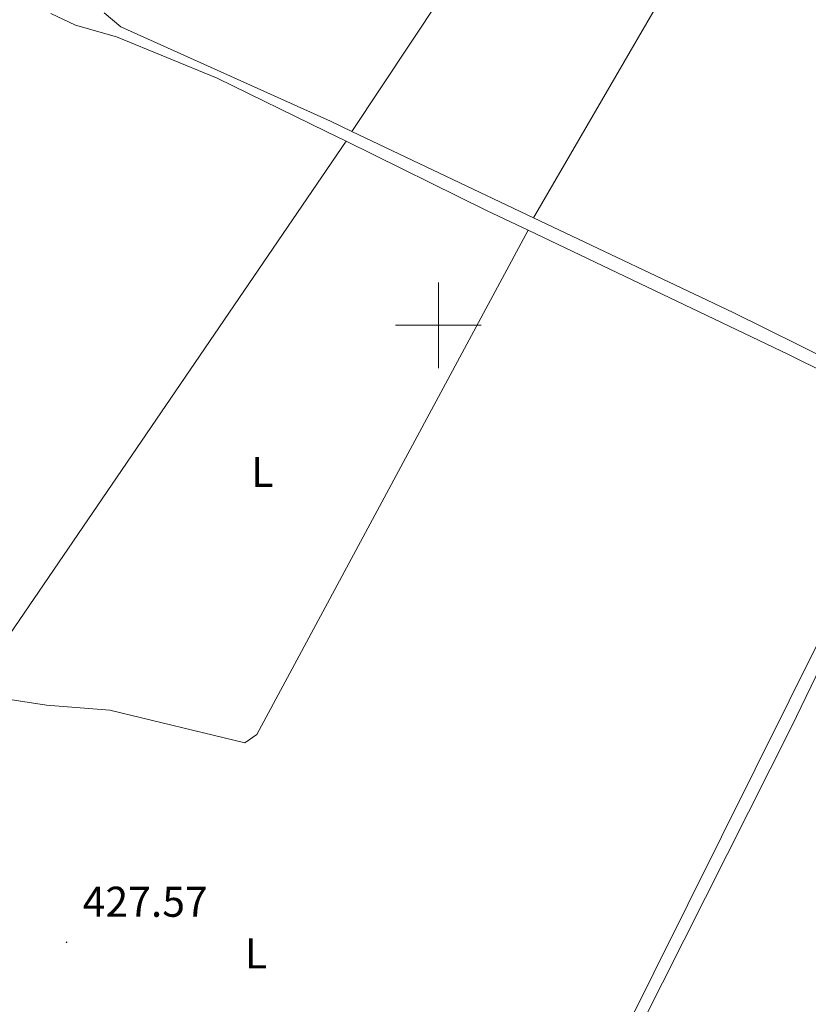
# Model space of a CAD drawing. Units: metres. Extents: x 641059 to 645575, y 4710964 to 4714025.
# Drawn here: x 644902 to 645086, y 4711842 to 4712071 of the extents above; entities that cross this region are included whole.
import ezdxf
from ezdxf.enums import TextEntityAlignment as Align

# ---------------------------------------------------------------- set-up
doc = ezdxf.new("R2010")
doc.units = ezdxf.units.M
doc.header["$MEASUREMENT"] = 0
for name, color, linetype, lineweight in [('Carátula', 7, 'Continuous', 5), ('Level 36', 19, 'Continuous', 0), ('Level 37', 92, 'Continuous', 0), ('Level 41', 39, 'Continuous', 0), ('Level 63', 7, 'Continuous', 0), ('Level 7', 19, 'Continuous', 0)]:
    doc.layers.add(name, color=color, linetype=linetype, lineweight=lineweight)
doc.styles.add('Arial', font='ARIAL.TTF', dxfattribs={"height": 0.2})

# ---------------------------------------------------------------- blocks, each defined once
blk = doc.blocks.new('5PATER')
at = {"layer": 'Carátula', "linetype": 'Continuous', "lineweight": 5}
h = blk.add_hatch(color=250, dxfattribs=at)
edge = h.paths.add_edge_path()
edge.add_ellipse((0, 0), major_axis=(-1.33, -1.34), ratio=0.999422, start_angle=0, end_angle=360)

msp = doc.modelspace()

# ---------------------------------------------------------------- linework, layer by layer
at = {"layer": 'Level 36', "color": 92, "linetype": 'Continuous', "lineweight": 0}
for p, q in [((644979.82, 4712045.16, 427.06), (645048.95, 4712149.6, 430.83)), ((645079.9, 4712124.23, 431.19), (645022.16, 4712025.06, 427.28)), ((645022.16, 4712025.06, 427.28), (644979.82, 4712045.16, 427.06)), ((644900.13, 4711928, 427.05), (644978.52, 4712042.87, 426.64))]:
    msp.add_line(p, q, dxfattribs=at)
for points in [[(645079.9, 4712124.23, 431.19), (645081.02, 4712123.42, 431.17), (645096.4, 4712113.21, 431.17), (645110.31, 4712105.83, 431.66), (645126.58, 4712099.44, 431.66), (645141.43, 4712092.08, 431.9), (645153.97, 4712080.87, 431.17), (645157.41, 4712074.27, 430.69), (645157.96, 4712069.53, 430.2), (645143.77, 4712036.02, 428.74), (645117.08, 4711981.87, 427.52), (645115.21, 4711979.94, 427.76), (645068.72, 4712002.95, 427.52), (645022.16, 4712025.06, 427.28)], [(644909.66, 4712072.67, 426.06), (644915.41, 4712069.91, 426.06), (644924.97, 4712067.21, 426.55), (644948.42, 4712057.61, 427.28), (644973.81, 4712045.19, 426.55), (644978.52, 4712042.87, 426.64)], [(644979.82, 4712045.16, 427.06), (644974.82, 4712047.53, 427.03), (644925.97, 4712069.56, 426.79), (644922.12, 4712072.82, 426.79)], [(644978.52, 4712042.87, 426.64), (645011.19, 4712026.78, 427.28), (645020.92, 4712022.14, 427.38)], [(645020.92, 4712022.14, 427.38), (644957.71, 4711904.65, 427.62), (644954.89, 4711902.7, 427.62), (644923.39, 4711910.27, 428.11), (644908.63, 4711911.45, 427.87), (644890, 4711914.33, 427.1)], [(645020.92, 4712022.14, 427.38), (645081.62, 4711993.22, 428.01), (645108.45, 4711979.88, 428.01)], [(645037.65, 4711816.27, 428.22), (645047.3, 4711836.87, 428.46), (645082.3, 4711906.37, 428.46), (645115.41, 4711974.88, 428.46), (645117.3, 4711975.39, 428.46), (645178.14, 4711946.91, 428.7), (645270.12, 4711903.72, 429.43), (645335.75, 4711872.46, 430.16), (645341.99, 4711868.76, 430.65), (645340.15, 4711864.92, 430.65), (645305.57, 4711799.23, 431.38), (645280.22, 4711750.33, 430.89), (645277.89, 4711747.44, 430.89), (645275.52, 4711746.45, 430.89), (645272.19, 4711746.87, 430.89), (645144.76, 4711778.08, 429.68), (645141.92, 4711777.08, 429.43), (645128.45, 4711757.37, 429.19), (645126.53, 4711758.77, 429.19), (645103.95, 4711773.61, 428.95), (645101.09, 4711773.57, 428.95), (645094.03, 4711769.65, 429.19), (645042.99, 4711809.7, 429.19), (645037.65, 4711816.27, 428.22)], [(645113.28, 4711975.67, 428.01), (645042.38, 4711833.33, 429.23)]]:
    msp.add_polyline3d(points, dxfattribs=at)
at = {"layer": 'Level 63', "linetype": 'Continuous', "lineweight": 0}
for points in [[(645000, 4711990, 0.01), (645000, 4712010, 0.01)], [(644990, 4712000, 0.01), (645010, 4712000, 0.01)]]:
    msp.add_polyline3d(points, dxfattribs=at)

# ---------------------------------------------------------------- block references
at = {"layer": 'Level 7', "color": 19, "linetype": 'Continuous', "lineweight": 0, "xscale": 0.1000007614726202, "yscale": 0.1000007614726202}
msp.add_blockref('5PATER', (644913.33, 4711856.2, 427.58), dxfattribs=at)

# ---------------------------------------------------------------- texts
at = {"layer": 'Level 37', "color": 92, "linetype": 'Continuous', "lineweight": 0, "style": 'Arial'}
for p in [(644958.97, 4711965.82, 427.12), (644957.47, 4711853.6, 427.92)]:
    msp.add_text('L', height=7, dxfattribs=at).set_placement(p, align=Align.MIDDLE_CENTER)
at = {"layer": 'Level 41', "color": 19, "linetype": 'Continuous', "lineweight": 0, "style": 'Arial'}
msp.add_text('427.57', height=7, dxfattribs=at).set_placement((644917.08, 4711859.95, 427.58), align=Align.BOTTOM_LEFT)

doc.saveas('drawing.dxf')
